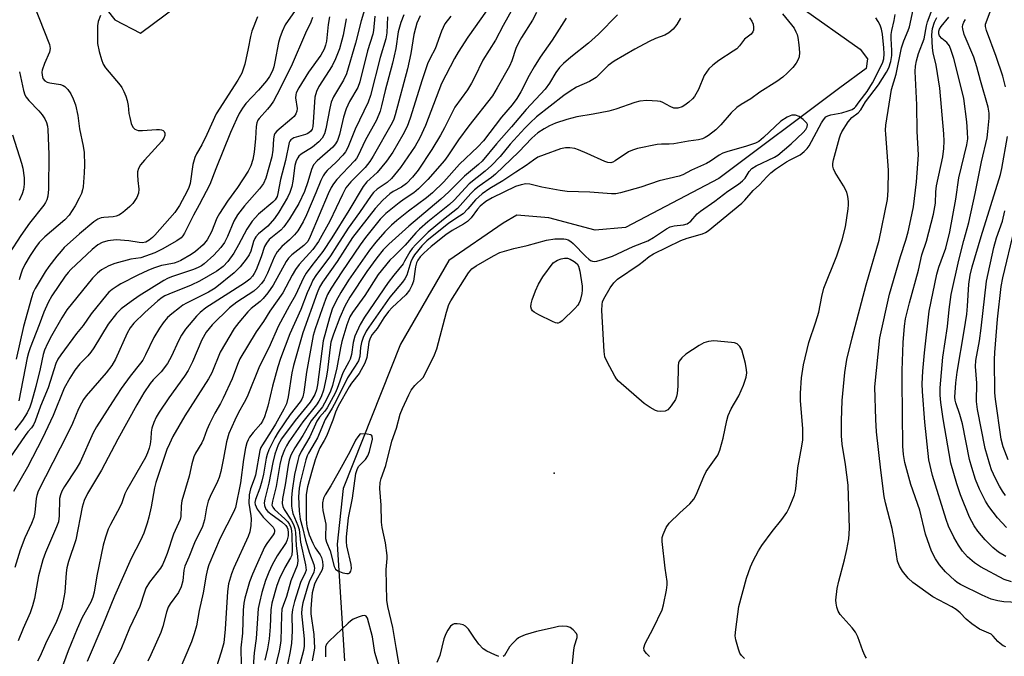
# Model space of a CAD drawing. Units: inches. Extents: x 1327762 to 1333762, y 521446 to 525447.
# Drawn here: x 1332415 to 1332683, y 522839 to 523013 of the extents above; entities that cross this region are included whole.
import ezdxf

# ---------------------------------------------------------------- set-up
doc = ezdxf.new("R2010")
doc.units = ezdxf.units.IN
doc.header["$MEASUREMENT"] = 0
for name, color, linetype in [('ELEV-Spot Elevation', 7, 'Continuous'), ('HYDRO-Single Line Stream', 4, 'Continuous'), ('NTRL-Trees', 3, 'Continuous'), ('Undefined', 1, 'Continuous')]:
    doc.layers.add(name, color=color, linetype=linetype)

msp = doc.modelspace()

# ---------------------------------------------------------------- linework, layer by layer
at = {"layer": 'ELEV-Spot Elevation'}
msp.add_point((1332560.57, 522889.05, 377.44), dxfattribs=at)
at = {"layer": 'HYDRO-Single Line Stream'}
msp.add_lwpolyline([(1332627.68, 523016.41), (1332644.08, 523004.8), (1332646.14, 523002.14), (1332645.75, 522999.5), (1332638.54, 522994.24), (1332605.52, 522969.44), (1332580.11, 522956.14), (1332571.79, 522955.42), (1332559.14, 522958.7), (1332550.44, 522959.5), (1332546.65, 522957.25), (1332531.85, 522947.11), (1332518.69, 522924.29), (1332502.99, 522884.85), (1332501.35, 522869.63), (1332503.42, 522837.77)], dxfattribs=at)
at = {"layer": 'NTRL-Trees'}
msp.add_polyline3d([(1332424.77, 523032.95, 0), (1332440.74, 523012.81, 0), (1332447.72, 523009.15, 0), (1332464.39, 523021.65, 0)], dxfattribs=at)
at = {"layer": 'Undefined'}
for points, elevation in [([(1332683.78, 522994.52), (1332682.99, 522997.37), (1332681.21, 523002.77), (1332678.55, 523009.84), (1332678.28, 523010.94), (1332678.31, 523011.61), (1332679.32, 523014.27), (1332682.55, 523023.41), (1332685.38, 523030.45)], 392), ([(1332509.26, 523016.69), (1332507.95, 523012.52), (1332506.37, 523006.45), (1332503.91, 522998.05), (1332503.08, 522996.28), (1332500.41, 522991.81), (1332499.77, 522990.33), (1332499.35, 522988.66), (1332498.31, 522983.01), (1332497.95, 522981.65), (1332497.34, 522980.51), (1332496.4, 522979.5), (1332494.62, 522978.07), (1332491.58, 522976.12), (1332490.97, 522975.56), (1332490.66, 522975.16), (1332490.23, 522974.31), (1332489.86, 522973.01), (1332489.28, 522968.75), (1332489.01, 522967.33), (1332488.47, 522965.62), (1332487.88, 522964.27), (1332485.49, 522960.25), (1332484.33, 522958.6), (1332482.45, 522956.51), (1332479.97, 522954.42), (1332479.18, 522953.58), (1332478.89, 522953.09), (1332478.56, 522952.3), (1332477.8, 522949.6), (1332477.38, 522948.61), (1332476.56, 522947.42), (1332474.89, 522945.38), (1332474.11, 522944.51), (1332473.25, 522943.69), (1332468.11, 522939.58), (1332466.28, 522938.47), (1332460.3, 522935.47), (1332459.31, 522934.87), (1332458.35, 522934.17), (1332456.24, 522932.5), (1332455.14, 522931.53), (1332453.87, 522930.08), (1332452.87, 522928.61), (1332451.33, 522926.06), (1332449.12, 522921.33), (1332448.36, 522919.91), (1332447.75, 522919.04), (1332444.93, 522915.56), (1332442.5, 522912.2), (1332440.05, 522908.52), (1332435.71, 522901.68), (1332434.84, 522900.03), (1332431.25, 522892.06), (1332430.17, 522890.23), (1332426.95, 522885.37), (1332426.27, 522884.13), (1332425.87, 522883.11), (1332425.67, 522882.11), (1332425.56, 522877.4), (1332425.31, 522875.72), (1332424.85, 522874.36), (1332421.8, 522867.42), (1332421.07, 522865.41), (1332419.91, 522861.03), (1332418.79, 522854.82), (1332418.27, 522852.85), (1332417.58, 522850.94), (1332415.69, 522846.61), (1332414.39, 522843.25)], 404), ([(1332418.6, 523016.87), (1332422.9, 523006.03), (1332423.07, 523004.97), (1332422.93, 523003.95), (1332421.49, 523000.83), (1332420.89, 522999.03), (1332420.83, 522998.5), (1332420.86, 522997.72), (1332421.12, 522996.74), (1332421.64, 522996.11), (1332422.24, 522995.79), (1332423.02, 522995.59), (1332425.89, 522995.16), (1332426.66, 522994.88), (1332427.1, 522994.56), (1332427.86, 522993.74), (1332428.69, 522992.57), (1332429.34, 522991.25), (1332429.99, 522989.59), (1332430.65, 522986.68), (1332431.11, 522983.07), (1332432.1, 522978.31), (1332432.34, 522976.57), (1332432.45, 522973.09), (1332432.38, 522971.04), (1332432.05, 522967.23), (1332431.89, 522966.39), (1332431.59, 522965.36), (1332431.01, 522964.07), (1332429.92, 522962.04), (1332428.26, 522959.49), (1332427.07, 522958.2), (1332421.67, 522953.59), (1332420.11, 522952.02), (1332419.08, 522950.67), (1332417.63, 522948.49), (1332416.2, 522946.03), (1332415.45, 522944.47), (1332415.08, 522943.4), (1332414.64, 522941.8)], 418), ([(1332549.73, 523016.65), (1332546.67, 523011.24), (1332544.56, 523007.21), (1332541.15, 523001.81), (1332538.89, 522997.03), (1332538.03, 522995.46), (1332536.93, 522993.69), (1332533.48, 522988.92), (1332532.82, 522987.72), (1332530.72, 522983.34), (1332529.61, 522981.3), (1332527.25, 522977.43), (1332523.47, 522971.76), (1332521.96, 522969.8), (1332520.33, 522968.12), (1332518.98, 522967.12), (1332516.71, 522965.96), (1332515.75, 522965.33), (1332513.89, 522963.56), (1332511.74, 522961.27), (1332505.59, 522953.37), (1332501.42, 522946.83), (1332497.41, 522941.14), (1332496.61, 522939.83), (1332495.98, 522938.3), (1332492.04, 522927.37), (1332489.44, 522918.4), (1332489.01, 522916.42), (1332488.02, 522909.89), (1332487.56, 522908.01), (1332486.84, 522906.49), (1332484.56, 522902.4), (1332483.42, 522900.47), (1332480.99, 522896.79), (1332480.59, 522896.06), (1332480.3, 522895.27), (1332479.12, 522888.53), (1332478.76, 522887.37), (1332477.77, 522884.79), (1332477.41, 522883.14), (1332477.28, 522880.88), (1332477.85, 522877.43), (1332477.92, 522876.56), (1332477.81, 522874.78), (1332477.56, 522873), (1332477.15, 522871.71), (1332473.17, 522863.16), (1332472.57, 522861.55), (1332471.74, 522858.81), (1332471.43, 522856.74), (1332470.85, 522846.5), (1332470.47, 522842.71), (1332469.76, 522840.16), (1332467.72, 522833.94)], 390), ([(1332683.87, 522841.68), (1332683.16, 522841.93), (1332682.26, 522842.52), (1332681.68, 522843.09), (1332680.43, 522844.55), (1332679.81, 522845.06), (1332676.69, 522846.43), (1332674.55, 522847.88), (1332672.99, 522849.15), (1332671.35, 522850.95), (1332670.31, 522851.83), (1332669.08, 522852.57), (1332663.91, 522855.27), (1332658.47, 522859.21), (1332657.23, 522860.38), (1332655.63, 522862.3), (1332654.81, 522863.68), (1332654.33, 522865.01), (1332653.48, 522870.44), (1332652.83, 522873.96), (1332651.06, 522880.92), (1332650.69, 522882.7), (1332649.75, 522889.87), (1332648.59, 522900.29), (1332648.39, 522903.69), (1332648.14, 522912.59), (1332649.5, 522926.03), (1332652.14, 522937.91), (1332655.14, 522948.15), (1332656.61, 522952.64), (1332657.19, 522954.89), (1332657.95, 522958.25), (1332658.62, 522961.74), (1332659.46, 522968.61), (1332660.05, 522975.93), (1332659.64, 522982.29), (1332659.53, 522989.59), (1332659.15, 522998.72), (1332659.22, 523000.15), (1332659.49, 523001.59), (1332660.03, 523003.56), (1332661.6, 523007.63), (1332662.21, 523011.12), (1332662.5, 523012.23), (1332664.75, 523018.31)], 384), ([(1332499.3, 523013.6), (1332498.96, 523011.5), (1332498.44, 523006.94), (1332498.2, 523005.87), (1332497.81, 523004.76), (1332496.91, 523003.18), (1332493.54, 522998.55), (1332490.89, 522994.19), (1332490.23, 522992.88), (1332490.09, 522992.35), (1332490.06, 522991.5), (1332490.44, 522988.56), (1332490.37, 522987.82), (1332490.15, 522987.12), (1332489.68, 522986.44), (1332489.06, 522985.82), (1332484.91, 522982.4), (1332484.37, 522981.74), (1332484.17, 522981.32), (1332483.98, 522980.31), (1332483.88, 522977.19), (1332483.6, 522975.36), (1332481.96, 522969.59), (1332481.27, 522968.08), (1332480.23, 522966.68), (1332476.1, 522961.98), (1332474.21, 522959.53), (1332473.16, 522957.79), (1332471.48, 522953.62), (1332470.67, 522952.03), (1332469.67, 522950.6), (1332467.73, 522948.54), (1332465.1, 522946.17), (1332464.41, 522945.68), (1332463.49, 522945.16), (1332462.17, 522944.63), (1332456.22, 522942.66), (1332455.07, 522942.18), (1332454.08, 522941.64), (1332447.34, 522937.42), (1332445.19, 522935.93), (1332442.44, 522933.87), (1332441.22, 522932.67), (1332438.94, 522929.71), (1332435.03, 522923.24), (1332434.22, 522922.04), (1332433.36, 522921.08), (1332431.17, 522918.91), (1332429.81, 522917.14), (1332428.42, 522915), (1332426.9, 522912.21), (1332423.86, 522904.76), (1332421.02, 522898.6), (1332416.93, 522890.66), (1332413.09, 522884.07)], 408), ([(1332436.81, 523013.95), (1332436.21, 523012.3), (1332436.04, 523011.18), (1332435.97, 523008.03), (1332436.04, 523006.33), (1332436.47, 523004.11), (1332437.06, 523001.93), (1332437.58, 523000.66), (1332438.15, 522999.72), (1332442.16, 522994.99), (1332442.64, 522994.28), (1332443.17, 522993.27), (1332443.72, 522991.95), (1332444.05, 522990.81), (1332444.34, 522989.37), (1332444.58, 522987.24), (1332444.79, 522986.12), (1332445.19, 522984.48), (1332445.6, 522983.5), (1332446.14, 522982.97), (1332446.61, 522982.74), (1332447.13, 522982.62), (1332448.27, 522982.6), (1332452.08, 522982.87), (1332452.94, 522982.85), (1332453.45, 522982.75), (1332453.89, 522982.56), (1332454.22, 522982.28), (1332454.39, 522981.89), (1332454.36, 522981.21), (1332454.12, 522980.52), (1332453.56, 522979.64), (1332448.81, 522974.47), (1332447.75, 522973.18), (1332447.19, 522972.25), (1332446.93, 522971.33), (1332446.89, 522970.46), (1332446.97, 522968.96), (1332447.25, 522966.56), (1332447.21, 522965.51), (1332446.69, 522964.26), (1332445.61, 522962.63), (1332444.78, 522961.8), (1332443.45, 522960.65), (1332442.53, 522959.92), (1332441.8, 522959.47), (1332441.08, 522959.21), (1332440.31, 522959.05), (1332437.77, 522958.87), (1332436.97, 522958.73), (1332436.09, 522958.37), (1332435.03, 522957.64), (1332431.11, 522954.38), (1332426.93, 522950.63), (1332426.05, 522949.68), (1332424.93, 522948.29), (1332422.76, 522945.44), (1332421.75, 522943.96), (1332418.97, 522939.45), (1332418.48, 522938.32), (1332418.02, 522936.92), (1332415.8, 522929.12), (1332413.83, 522920.19)], 416), ([(1332479.7, 523013.63), (1332478.07, 523009.67), (1332477.72, 523008.28), (1332477.12, 523005.01), (1332476.19, 523000.69), (1332475.87, 522999.57), (1332475.35, 522998.26), (1332474.27, 522996.33), (1332468.36, 522987.14), (1332465.85, 522981.48), (1332464.46, 522978.68), (1332463.05, 522976.19), (1332462.56, 522975.17), (1332461.98, 522973.3), (1332461.28, 522968.12), (1332460.94, 522967.05), (1332460.45, 522965.99), (1332458.36, 522962.1), (1332457.06, 522960.22), (1332451.62, 522954), (1332451, 522953.38), (1332450.11, 522952.66), (1332449.16, 522952.13), (1332448.16, 522951.95), (1332447.35, 522952), (1332444.54, 522952.47), (1332441.13, 522952.72), (1332438.86, 522952.48), (1332437.24, 522952.02), (1332436.05, 522951.38), (1332434.51, 522950.12), (1332428.7, 522944.6), (1332427.97, 522943.81), (1332427.18, 522942.79), (1332423.58, 522937.48), (1332422.53, 522935.6), (1332421.36, 522933.03), (1332420.1, 522929.53), (1332417.66, 522923.26), (1332417.19, 522921.88), (1332416.85, 522920.49), (1332414.53, 522908.8)], 414), ([(1332511.7, 523013.82), (1332511.28, 523009.86), (1332511.09, 523008.85), (1332509.7, 523004.31), (1332507.62, 522995.89), (1332507.03, 522994.35), (1332504.8, 522990.53), (1332503.84, 522988.46), (1332503.1, 522986.25), (1332502.02, 522981.51), (1332501.47, 522979.88), (1332500.91, 522978.93), (1332500.17, 522978.02), (1332495.91, 522974.31), (1332494.95, 522973.17), (1332494.39, 522971.91), (1332493.39, 522968.58), (1332492.47, 522965.96), (1332490.93, 522962.62), (1332488.39, 522958.5), (1332486.88, 522956.28), (1332485.99, 522955.35), (1332482.87, 522952.81), (1332482.08, 522951.86), (1332481.6, 522950.89), (1332480.63, 522948.14), (1332479.25, 522944.59), (1332478.76, 522943.53), (1332478.32, 522942.82), (1332477.56, 522941.99), (1332476.14, 522940.91), (1332465.56, 522934.22), (1332463.98, 522932.92), (1332462.98, 522931.91), (1332460.05, 522928.33), (1332458.89, 522926.68), (1332458.07, 522925.18), (1332456.19, 522920.94), (1332455.13, 522918.97), (1332453.34, 522916.7), (1332451.17, 522914.49), (1332450.38, 522913.56), (1332448.68, 522910.99), (1332446.72, 522907.68), (1332441.53, 522898.28), (1332437.09, 522889.85), (1332433.3, 522883.47), (1332432.34, 522881.56), (1332431.81, 522879.72), (1332430.07, 522870.84), (1332428.08, 522864.93), (1332427.6, 522863.24), (1332427.41, 522861.83), (1332427.11, 522856.52), (1332426.58, 522853.67), (1332426.17, 522851.97), (1332424.8, 522848.58), (1332421.79, 522842.49), (1332420.34, 522839.07), (1332419.64, 522837.76)], 402), ([(1332515.17, 523013.58), (1332514.94, 523009.23), (1332514.7, 523007.59), (1332513.12, 523002.55), (1332510.53, 522992.11), (1332509.85, 522990.29), (1332506.35, 522982.96), (1332504.34, 522977.91), (1332503.65, 522976.76), (1332502.95, 522975.87), (1332501.1, 522973.94), (1332498.67, 522971.62), (1332498.12, 522971.02), (1332497.53, 522970.17), (1332496.9, 522968.92), (1332495.58, 522965.61), (1332493.02, 522959.54), (1332492.1, 522957.65), (1332490.62, 522955.22), (1332489.79, 522954.09), (1332488.43, 522952.72), (1332486.29, 522950.92), (1332485.06, 522949.5), (1332484.24, 522947.98), (1332482.42, 522943.61), (1332481.43, 522941.8), (1332480.78, 522940.82), (1332479.78, 522939.72), (1332478.64, 522938.77), (1332474, 522935.72), (1332472.01, 522934.21), (1332467.31, 522929.49), (1332465.65, 522927.49), (1332464.5, 522925.48), (1332461.92, 522919.43), (1332460.74, 522917.07), (1332459.7, 522915.51), (1332455.42, 522909.58), (1332452.86, 522905.73), (1332452, 522904.31), (1332451.33, 522902.88), (1332450.82, 522901.3), (1332450.64, 522900.22), (1332450.55, 522898.41), (1332450.38, 522896.99), (1332450.14, 522895.89), (1332449.68, 522894.6), (1332449.05, 522893.36), (1332443.99, 522884.51), (1332443.46, 522883.37), (1332442.61, 522880.96), (1332442.1, 522879.75), (1332439.5, 522875.03), (1332438.88, 522873.72), (1332438.18, 522871.58), (1332437.57, 522869.38), (1332435.8, 522861.04), (1332435.13, 522856.57), (1332434.76, 522855.17), (1332434.18, 522853.87), (1332431.81, 522849.68), (1332430.41, 522846.59), (1332427.95, 522840.59), (1332425.85, 522834.61)], 400), ([(1332519.59, 523014.13), (1332518.75, 523012.02), (1332518.08, 523009.55), (1332517.36, 523004.98), (1332516.51, 523000.93), (1332514.48, 522993.51), (1332513.53, 522989.31), (1332513.14, 522987.87), (1332512.1, 522985.39), (1332509.05, 522979.83), (1332507.14, 522975.73), (1332506.65, 522974.93), (1332506.11, 522974.28), (1332501.32, 522969.2), (1332500.41, 522968.03), (1332499.77, 522967.05), (1332498.91, 522965.25), (1332494.07, 522953.65), (1332493.35, 522952.32), (1332492.26, 522951.19), (1332489.06, 522948.64), (1332488.08, 522947.71), (1332487.47, 522946.85), (1332483.93, 522940.38), (1332482.47, 522938.3), (1332481.24, 522936.76), (1332480.4, 522935.86), (1332477.93, 522933.95), (1332476.98, 522933.08), (1332474.54, 522930.15), (1332473.31, 522928.52), (1332469.5, 522922.04), (1332467.16, 522916.45), (1332466.32, 522914.76), (1332459.83, 522904.66), (1332456.58, 522899.09), (1332455.6, 522897.08), (1332454.96, 522895.5), (1332453.42, 522891.18), (1332451.9, 522886.46), (1332451.55, 522885.04), (1332450.63, 522879.85), (1332450.02, 522877.04), (1332449.55, 522875.39), (1332448.61, 522872.69), (1332447.69, 522870.66), (1332445.14, 522865.75), (1332440.61, 522855.5), (1332437.48, 522847.64), (1332433.14, 522837.64)], 398), ([(1332524.08, 523013.91), (1332523.17, 523011.87), (1332522.74, 523010.49), (1332522.32, 523008.78), (1332521.53, 523003.59), (1332520.58, 522999.41), (1332517.2, 522986.82), (1332516.86, 522985.71), (1332516.42, 522984.67), (1332511.25, 522975.58), (1332510.3, 522974.11), (1332509.03, 522972.52), (1332505.11, 522968.54), (1332503.79, 522966.93), (1332502.84, 522965.15), (1332499.38, 522957.87), (1332496.27, 522952.25), (1332494.78, 522950.12), (1332491.07, 522946.04), (1332490, 522944.65), (1332489.09, 522943.12), (1332486.53, 522938.3), (1332483, 522933.27), (1332481.28, 522930.45), (1332479.25, 522927.59), (1332474.88, 522920.21), (1332474.18, 522918.68), (1332472.7, 522914.81), (1332470.28, 522909.52), (1332469.54, 522908.04), (1332468.03, 522905.45), (1332466.59, 522902.51), (1332465.86, 522900.88), (1332464.94, 522898.3), (1332464.5, 522897.32), (1332462.76, 522894.53), (1332462.29, 522893.51), (1332461.75, 522891.58), (1332461.02, 522888.23), (1332459.04, 522881.46), (1332458.85, 522880.11), (1332458.72, 522877.24), (1332458.58, 522876.39), (1332456.77, 522872.35), (1332454.98, 522867.11), (1332454.27, 522865.28), (1332453.7, 522864.06), (1332453.16, 522863.13), (1332450.19, 522859.26), (1332449.19, 522857.65), (1332448.79, 522856.58), (1332447.54, 522852.61), (1332444.73, 522846.72), (1332442.35, 522840.89), (1332437.79, 522832.16)], 396), ([(1332532.38, 523013.77), (1332530.78, 523011.69), (1332529.82, 523009.67), (1332528.18, 523004.85), (1332526.74, 523002.31), (1332526.04, 523000.74), (1332524.6, 522996.45), (1332521.33, 522985.92), (1332520.45, 522983.65), (1332519.34, 522981.4), (1332516.59, 522976.64), (1332514.9, 522974.18), (1332512.29, 522971.12), (1332509.51, 522968.56), (1332508.46, 522967.34), (1332504.62, 522960.75), (1332499.95, 522953.24), (1332497.44, 522949.57), (1332494.44, 522945.72), (1332492.96, 522943.66), (1332492.25, 522942.38), (1332490, 522937.65), (1332488.3, 522934.66), (1332485.41, 522929.29), (1332482.74, 522923.29), (1332480.18, 522918.26), (1332476.85, 522909.9), (1332476.06, 522908.29), (1332474.51, 522905.56), (1332473.44, 522903.49), (1332471.86, 522899.87), (1332471.17, 522897.59), (1332470.39, 522893.14), (1332469.61, 522889.46), (1332469.2, 522887.87), (1332468.76, 522886.77), (1332466.72, 522882.63), (1332466.2, 522881.38), (1332465.71, 522879.55), (1332465.2, 522876.29), (1332464.67, 522874.48), (1332462.49, 522870.07), (1332460.95, 522866.14), (1332459.84, 522863.65), (1332459.55, 522862.53), (1332459.26, 522859.63), (1332458.87, 522858.06), (1332458.07, 522856.5), (1332455.87, 522853.39), (1332455.31, 522852.43), (1332454.82, 522851.14), (1332453.8, 522847.17), (1332453.26, 522845.55), (1332450.55, 522839.41), (1332449.7, 522837.71)], 394), ([(1332542.13, 523015.27), (1332537.05, 523008.02), (1332534.38, 523003.96), (1332533.38, 523002.24), (1332529.89, 522995.37), (1332525.49, 522983.91), (1332523.93, 522980.57), (1332522.64, 522978.32), (1332518.67, 522972.47), (1332516.24, 522969.46), (1332515.05, 522968.36), (1332512.33, 522966.59), (1332511.35, 522965.67), (1332510.64, 522964.84), (1332507.52, 522960.19), (1332504.35, 522955.89), (1332501.34, 522951.06), (1332499.53, 522948.34), (1332495.57, 522942.98), (1332494.78, 522941.73), (1332494.26, 522940.68), (1332493.19, 522938.25), (1332491.44, 522933.76), (1332488.45, 522927.07), (1332485.91, 522920.36), (1332485.17, 522918.03), (1332483.76, 522912.78), (1332482.48, 522907.29), (1332481.61, 522904.44), (1332481.04, 522903.24), (1332480.6, 522902.55), (1332478.47, 522900.14), (1332477.49, 522898.88), (1332477.08, 522898.15), (1332476.76, 522897.35), (1332476.42, 522895.94), (1332475.84, 522892.78), (1332474.98, 522886.45), (1332473.69, 522879.71), (1332473.13, 522878.39), (1332469.43, 522871.31), (1332466.37, 522863.98), (1332466.02, 522862.88), (1332465.63, 522861.2), (1332464.81, 522856.38), (1332463.73, 522851.52), (1332462.97, 522847.34), (1332462.41, 522845.17), (1332461.63, 522843.04), (1332456.71, 522831.47)], 392), ([(1332489.92, 523015.33), (1332487.21, 523011.42), (1332486.36, 523009.61), (1332485.75, 523007.92), (1332485.36, 523006.56), (1332484.43, 523001.29), (1332484.08, 522999.94), (1332483.71, 522998.89), (1332482.91, 522997.33), (1332482.11, 522996.13), (1332479.9, 522993.55), (1332476.51, 522989.94), (1332475.55, 522988.66), (1332474.66, 522987.23), (1332473.91, 522985.72), (1332472.33, 522982.04), (1332468.32, 522972.15), (1332466.66, 522967.81)], 412), ([(1332555.78, 523014.8), (1332554.7, 523012.74), (1332551.66, 523007.96), (1332550.93, 523006.7), (1332550.16, 523004.96), (1332549.08, 523001.62), (1332548.42, 523000.17), (1332545.09, 522994.21), (1332543.75, 522992.07), (1332537.3, 522983.85), (1332534.49, 522979.99), (1332531.6, 522975.7), (1332530.67, 522974.43), (1332526.16, 522969.23), (1332523.61, 522966.63), (1332522.32, 522965.57), (1332519.72, 522963.88), (1332518.32, 522962.84), (1332514.67, 522959.89), (1332513.16, 522958.41), (1332509.15, 522953.4), (1332507.63, 522951.33), (1332502.64, 522944.03), (1332499.73, 522939.52), (1332498.76, 522937.77), (1332498.19, 522936.44), (1332497.27, 522933.94), (1332495.35, 522928.47), (1332494.81, 522926.6), (1332493.06, 522916.57), (1332492.33, 522911.19), (1332492.03, 522909.92), (1332491.74, 522909.24), (1332491.3, 522908.53), (1332488.61, 522905.06), (1332485.3, 522900.25), (1332484.41, 522898.69), (1332482.78, 522895.37), (1332482.27, 522894.13), (1332481.99, 522893.13), (1332481.25, 522888.77), (1332480.83, 522886.86), (1332480.25, 522884.99), (1332479.08, 522881.84), (1332478.97, 522881.07), (1332479.03, 522880.52), (1332479.57, 522879.23), (1332480.36, 522878.09), (1332481.23, 522876.99), (1332483.9, 522874.27), (1332484.25, 522873.61), (1332484.32, 522873.16), (1332484.2, 522872.68), (1332483.94, 522872.2), (1332482.22, 522869.81), (1332481.61, 522868.81), (1332479.25, 522863.79), (1332478.28, 522861.51), (1332477.5, 522859.35), (1332476.21, 522854.96), (1332475.96, 522853.57), (1332475.78, 522851.62), (1332475.59, 522845.35), (1332475.13, 522841.37), (1332475.24, 522836.6)], 388), ([(1332577.91, 523014.12), (1332572.7, 523008.85), (1332570.02, 523006.43), (1332565.11, 523002.57), (1332563.13, 523000.84), (1332562.1, 522999.82), (1332561.03, 522998.42), (1332559.33, 522995.49), (1332558.19, 522993.84), (1332552.95, 522988.35), (1332548.94, 522983.58), (1332544.87, 522978.98), (1332540.93, 522974.21), (1332539.96, 522973.28), (1332536.18, 522970.1), (1332531.88, 522965.85), (1332529.71, 522963.86), (1332520.93, 522956.48), (1332515.53, 522951.59), (1332513.92, 522949.98), (1332512.21, 522947.8), (1332509.51, 522944.07), (1332504.87, 522937.11), (1332503.52, 522934.65), (1332502.13, 522931.55), (1332500.36, 522926.98), (1332499.7, 522924.76), (1332499.35, 522922.74), (1332498.73, 522917.16), (1332498.41, 522915.11), (1332497.71, 522911.69), (1332497.03, 522909.89), (1332496.41, 522908.73), (1332495.71, 522907.67), (1332492.04, 522903.02), (1332488.25, 522897.64), (1332487.54, 522896.48), (1332487.01, 522895.43), (1332486.19, 522893.3), (1332485.75, 522891.43), (1332484.74, 522885.41), (1332483.71, 522881.43), (1332483.61, 522880.34), (1332483.8, 522879.74), (1332484.29, 522879.09), (1332487.09, 522876.56), (1332487.89, 522875.73), (1332488.36, 522875.02), (1332488.72, 522874.24), (1332488.96, 522873.28), (1332489.06, 522872.19), (1332489.08, 522868.02), (1332488.98, 522866.67), (1332488.69, 522865.89), (1332487.14, 522863.31), (1332485.63, 522860.31), (1332484.97, 522858.39), (1332483.58, 522853.54), (1332483.28, 522851.71), (1332483.07, 522847.12), (1332482.82, 522843.83), (1332482.39, 522841.05), (1332481.66, 522838.02)], 384), ([(1332622.9, 523014.45), (1332625.37, 523011.45), (1332626.05, 523010.5), (1332626.59, 523009.53), (1332626.92, 523008.77), (1332627.14, 523007.97), (1332627.39, 523006.01), (1332627.54, 523003.87), (1332627.44, 523002.65), (1332627.2, 523001.92), (1332626.62, 523000.93), (1332625.74, 522999.79), (1332624.2, 522998.2), (1332622.98, 522997.1), (1332621.41, 522995.95), (1332616.76, 522993.01), (1332614.31, 522991.21), (1332611.63, 522989.65), (1332610.47, 522988.87), (1332608.87, 522987.42), (1332606.05, 522984.14), (1332604.7, 522982.78), (1332602.74, 522981.18), (1332601.8, 522980.63), (1332601.06, 522980.3), (1332600, 522980.03), (1332597.23, 522979.63), (1332593.3, 522978.92), (1332591.96, 522978.82), (1332589.86, 522978.87), (1332588.69, 522978.78), (1332583.31, 522977.67), (1332581.95, 522977.23), (1332580.91, 522976.75), (1332577.29, 522974.28), (1332576.58, 522973.9), (1332576.06, 522973.77), (1332575.24, 522973.82), (1332574.43, 522974.1), (1332569.62, 522976.33), (1332567.28, 522977.32), (1332566.21, 522977.65), (1332564.84, 522977.85), (1332563.73, 522977.85), (1332562.35, 522977.58), (1332557.84, 522975.96), (1332556.19, 522975.26), (1332554.98, 522974.5), (1332552.96, 522973.02), (1332550.14, 522971.23), (1332546.62, 522968.81), (1332543.06, 522966.77), (1332540.96, 522965.31), (1332539.17, 522963.67), (1332537.05, 522961.21), (1332535.73, 522959.87), (1332534.81, 522959.19), (1332531.84, 522957.28), (1332525.83, 522952.44), (1332524.47, 522951.07), (1332522.53, 522948.61), (1332521.93, 522947.69), (1332521.49, 522946.76), (1332520.37, 522943.09), (1332519.9, 522942.08), (1332519.24, 522941.19), (1332515.72, 522937.06), (1332509.99, 522928.92), (1332509.33, 522927.84), (1332508.51, 522926.06), (1332508.06, 522924.73), (1332507.8, 522923.33), (1332507.56, 522920.85), (1332507.21, 522919.69), (1332506.35, 522918.25), (1332504.18, 522915.07), (1332501.1, 522908.76), (1332500.02, 522906.83), (1332498.08, 522903.73), (1332496.01, 522898.72), (1332495.4, 522897.58), (1332493.56, 522894.54), (1332493.21, 522893.77), (1332492.84, 522892.64), (1332491.38, 522886.86), (1332491.01, 522884.96), (1332490.87, 522882.56), (1332490.99, 522878.71), (1332491.31, 522876.51), (1332491.97, 522874.21), (1332492.73, 522870.78), (1332493.84, 522867.25), (1332495.03, 522864.14), (1332495.21, 522863.07), (1332495.16, 522862.53), (1332495.01, 522862.01), (1332493.79, 522859.4), (1332493.39, 522858.32), (1332492.06, 522853.64), (1332491.71, 522852.1), (1332491.7, 522850.78), (1332492.41, 522843.82), (1332492.41, 522841.84), (1332492.19, 522840.67), (1332491.18, 522836.92)], 378), ([(1332612.53, 522838.46), (1332611.69, 522839.23), (1332611.26, 522839.93), (1332610.88, 522841), (1332610.21, 522843.53), (1332610.03, 522844.66), (1332610.14, 522846.37), (1332611.03, 522852.68), (1332613.06, 522860.37), (1332614.2, 522863.46), (1332614.9, 522865.07), (1332616.35, 522867.81), (1332617.27, 522869.28), (1332620.08, 522873.14), (1332622.75, 522876.39), (1332624.1, 522878.27), (1332624.75, 522879.58), (1332625.67, 522881.75), (1332626.15, 522883.14), (1332626.43, 522884.22), (1332626.62, 522885.59), (1332627.07, 522890.53), (1332628.21, 522896.41), (1332628.43, 522898.13), (1332628.47, 522901.17), (1332627.85, 522908.87), (1332627.81, 522910.86), (1332628.13, 522915.08), (1332628.66, 522918.59), (1332630.08, 522924.74), (1332632.04, 522930.32), (1332632.86, 522932.98), (1332633.67, 522937.28), (1332634.22, 522939.52), (1332637.72, 522948.33), (1332639.15, 522952.71), (1332640.1, 522956.33), (1332640.84, 522961.18), (1332640.93, 522962.33), (1332640.89, 522963.19), (1332640.7, 522964.61), (1332640.43, 522965.72), (1332639.55, 522967.5), (1332637.25, 522971.09), (1332636.8, 522972.16), (1332636.65, 522972.89), (1332636.65, 522973.6), (1332636.82, 522974.59), (1332638.45, 522980.61), (1332638.72, 522981.43), (1332639.09, 522982.22), (1332640.87, 522984.98), (1332641.81, 522986.11), (1332643.59, 522987.42), (1332644.32, 522988.18), (1332645.58, 522990.41), (1332649.09, 522995.04), (1332651.32, 522998.49), (1332651.96, 522999.73), (1332652.43, 523001.38), (1332652.74, 523003.07), (1332652.76, 523004.44), (1332652.57, 523007.68), (1332652.58, 523008.78), (1332652.73, 523009.91), (1332653.39, 523012.64), (1332653.64, 523014.28)], 380), ([(1332645.82, 522838.53), (1332645.38, 522839.26), (1332644.84, 522840.52), (1332643.45, 522844.34), (1332642.84, 522845.64), (1332641.95, 522846.8), (1332638.68, 522850.44), (1332638.14, 522851.38), (1332637.77, 522852.43), (1332637.52, 522853.52), (1332637.47, 522854.37), (1332637.86, 522857.58), (1332638.29, 522859.58), (1332639.82, 522865.36), (1332640.44, 522868.22), (1332640.97, 522871.08), (1332641.18, 522873.95), (1332640.82, 522885.74), (1332640.09, 522891.45), (1332639.21, 522896.99), (1332639.04, 522899.19), (1332639.02, 522903.29), (1332639.17, 522908.9), (1332639.95, 522916.56), (1332640.51, 522920.07), (1332641.94, 522926), (1332645.77, 522940.43), (1332649.33, 522952.63), (1332651.52, 522963.79), (1332651.78, 522966.16), (1332651.86, 522971.77), (1332651.08, 522981.57), (1332651.05, 522982.7), (1332651.13, 522984.04), (1332652.64, 522993.75), (1332653.97, 522997.96), (1332655.39, 523005.12), (1332656.04, 523007.09), (1332657.23, 523009.9), (1332657.55, 523010.85), (1332658.57, 523015.5)], 382), ([(1332494.66, 523013.41), (1332494.19, 523012.15), (1332492.73, 523009.14), (1332488.84, 523000.02), (1332484.97, 522992.32), (1332483.98, 522990.56), (1332483.22, 522989.42), (1332482.39, 522988.37), (1332480.12, 522985.83), (1332479.79, 522985.36), (1332479.46, 522984.7), (1332479.25, 522983.68), (1332479.14, 522980.43), (1332478.73, 522976.68), (1332478.4, 522974.68), (1332477.87, 522972.91), (1332477.09, 522971.47), (1332474.16, 522966.98), (1332471.45, 522963.28), (1332469.25, 522959.91), (1332468.6, 522958.64), (1332467.06, 522954.94), (1332465.88, 522952.7), (1332464.83, 522951.39), (1332462.77, 522949.53), (1332461.56, 522948.72), (1332458.7, 522947.08), (1332457.89, 522946.69), (1332456.9, 522946.33), (1332454.59, 522945.95), (1332453.49, 522945.69), (1332451.3, 522944.99), (1332449.7, 522944.36), (1332446.99, 522943.09), (1332442.33, 522940.7), (1332441.34, 522940.12), (1332439.98, 522939.14), (1332439.13, 522938.42), (1332438.53, 522937.78), (1332434.27, 522932.56), (1332432.05, 522929.35), (1332430.31, 522927.15), (1332425.95, 522921.32), (1332425.18, 522920.14), (1332424.65, 522919.01), (1332422.58, 522912.35), (1332420.46, 522907.31), (1332419.01, 522903.27), (1332418.57, 522902.24), (1332418.03, 522901.39), (1332417, 522900.29), (1332416.28, 522899.36), (1332412.11, 522893.19)], 410), ([(1332503.85, 523013.02), (1332503.05, 523008.63), (1332502.71, 523007.21), (1332502.01, 523004.91), (1332500.91, 523002.14), (1332500.01, 523000.28), (1332496.38, 522994.56), (1332495.71, 522993.2), (1332495.33, 522991.68), (1332494.89, 522984.84), (1332494.74, 522983.68), (1332494.54, 522982.99), (1332494.14, 522982.34), (1332493.43, 522981.8), (1332492.72, 522981.5), (1332489.58, 522980.55), (1332488.78, 522980.04), (1332488.49, 522979.71), (1332488.31, 522979.35), (1332487.31, 522974.37), (1332485.91, 522969.23), (1332485.22, 522965.4), (1332484.98, 522964.6), (1332484.75, 522964.12), (1332484.45, 522963.67), (1332483.87, 522963.06), (1332479.93, 522959.7), (1332478.2, 522957.79), (1332476.77, 522955.62), (1332474.51, 522951.4), (1332473.17, 522949.13), (1332471.59, 522946.81), (1332470.31, 522945.43), (1332468.55, 522944.17), (1332463.82, 522941.44), (1332461.56, 522940.4), (1332455.45, 522937.92), (1332454.37, 522937.41), (1332453.66, 522936.96), (1332452.5, 522936.08), (1332448.95, 522932.94), (1332445.88, 522929.97), (1332444.87, 522928.74), (1332444.1, 522927.3), (1332440.88, 522920.18), (1332439.91, 522918.47), (1332438.39, 522916.47), (1332432.91, 522910.13), (1332432.22, 522909.19), (1332431.62, 522908.18), (1332430.84, 522906.61), (1332429.17, 522902.62), (1332427.85, 522899.75), (1332419.85, 522884.09), (1332419.42, 522882.99), (1332419.22, 522882.15), (1332418.94, 522878.28), (1332418.63, 522876.91), (1332418, 522875.3), (1332416.15, 522871.39), (1332414.87, 522868.06), (1332413.43, 522863.3)], 406), ([(1332563.89, 523013.26), (1332560.09, 523007.25), (1332556.79, 523002.58), (1332555.12, 522999.98), (1332553.75, 522997.56), (1332551.5, 522993.13), (1332550.44, 522991.36), (1332549.16, 522989.63), (1332546.21, 522986.23), (1332541.28, 522979.77), (1332539.77, 522978.14), (1332534.74, 522973.39), (1332530.52, 522968.57), (1332527.41, 522965.59), (1332525.8, 522964.18), (1332520.86, 522960.54), (1332517.71, 522958.04), (1332516.22, 522956.76), (1332514.38, 522954.95), (1332511.91, 522952.12), (1332510.19, 522949.94), (1332504.48, 522941.69), (1332502.37, 522938.32), (1332501.12, 522936.05), (1332500.06, 522933.82), (1332499.26, 522931.49), (1332497.56, 522925.15), (1332496.01, 522913.13), (1332495.74, 522911.79), (1332495.3, 522910.56), (1332494.79, 522909.57), (1332493.99, 522908.38), (1332489.94, 522903.46), (1332486.19, 522898.38), (1332485.31, 522896.74), (1332484.41, 522894.23), (1332483.81, 522891.98), (1332482.79, 522886.29), (1332481.62, 522881.99), (1332481.5, 522880.95), (1332481.56, 522880.19), (1332481.97, 522879.21), (1332482.48, 522878.57), (1332483.62, 522877.65), (1332486.29, 522875.77), (1332487.41, 522874.74), (1332487.73, 522874.21), (1332487.89, 522873.74), (1332488.02, 522872.72), (1332487.99, 522871.92), (1332487.79, 522870.87), (1332487.47, 522870.12), (1332485.04, 522866.45), (1332483.7, 522863.98), (1332482.72, 522861.98), (1332481.8, 522859.7), (1332480.88, 522856.5), (1332480.19, 522853.73), (1332479.88, 522852.12), (1332479.28, 522843.91), (1332478.71, 522840.02), (1332478.44, 522836.3)], 386), ([(1332595.1, 523013.27), (1332594.1, 523011.55), (1332593.04, 523010.23), (1332591.89, 523009.22), (1332590.78, 523008.62), (1332588.27, 523007.67), (1332586.53, 523006.88), (1332582.59, 523004.74), (1332577, 523001.55), (1332575.38, 523000.31), (1332572.93, 522997.83), (1332572.03, 522997.08), (1332570.28, 522996), (1332566.68, 522994.41), (1332564.94, 522993.36), (1332563.27, 522992.18), (1332555.77, 522986.27), (1332554.02, 522984.69), (1332552.6, 522983.22), (1332548.56, 522978.83), (1332545.9, 522975.5), (1332543.5, 522973.05), (1332541.77, 522971.49), (1332537.45, 522968.04), (1332533.35, 522963.6), (1332532.08, 522962.35), (1332526.12, 522957.64), (1332523.82, 522955.66), (1332522.82, 522954.62), (1332519.92, 522951.24), (1332516.91, 522948.32), (1332515.81, 522947.15), (1332512.59, 522943.27), (1332508.94, 522937.57), (1332505.54, 522932.86), (1332504.85, 522931.69), (1332504.01, 522929.55), (1332502.71, 522924.96), (1332502.33, 522923.27), (1332501.3, 522917.77), (1332500.12, 522913.01), (1332499.6, 522911.39), (1332498.49, 522909.11), (1332497.38, 522907.18), (1332494.33, 522903.32), (1332492.02, 522899.31), (1332489.81, 522895.94), (1332488.79, 522893.97), (1332488.31, 522892.6), (1332488.02, 522891.2), (1332487.18, 522885.86), (1332486.44, 522882.09), (1332486.38, 522880.76), (1332486.58, 522879.93), (1332486.92, 522879.14), (1332488.8, 522876.21), (1332489.45, 522874.99), (1332489.85, 522873.95), (1332490.06, 522872.82), (1332490.24, 522869.3), (1332490.6, 522866.25), (1332490.67, 522865.08), (1332490.44, 522863.82), (1332488.72, 522859.64), (1332487.6, 522855.42), (1332486.65, 522852.9), (1332486.34, 522851.89), (1332486.17, 522850.3), (1332486.01, 522843.41), (1332485.86, 522842.06), (1332485.55, 522840.5), (1332483.56, 522832.28)], 382), ([(1332613.88, 523013.33), (1332614.58, 523012.4), (1332614.9, 523011.62), (1332615.03, 523010.79), (1332615.01, 523009.97), (1332614.86, 523009.49), (1332614.35, 523008.9), (1332612.53, 523007.47), (1332611.18, 523005.68), (1332610.42, 523004.91), (1332609.48, 523004.22), (1332605.55, 523001.66), (1332603.91, 523000.38), (1332602.83, 522999.38), (1332602.16, 522998.52), (1332601.58, 522997.58), (1332599.97, 522993.74), (1332598.91, 522991.89), (1332598.38, 522991.26), (1332597.35, 522990.32), (1332596.25, 522989.46), (1332595.55, 522989.05), (1332594.33, 522988.68), (1332593.83, 522988.64), (1332593.29, 522988.71), (1332592.25, 522989.09), (1332590.24, 522990.23), (1332589.61, 522990.46), (1332588.78, 522990.61), (1332585.93, 522990.75), (1332583.98, 522990.56), (1332582.64, 522990.23), (1332577.39, 522988.39), (1332575.51, 522987.84), (1332571.24, 522987.02), (1332566.79, 522986.33), (1332564.06, 522985.62), (1332560.97, 522984.54), (1332559.31, 522983.88), (1332557.88, 522983.08), (1332556.16, 522981.92), (1332554.47, 522980.51), (1332550.96, 522976.78), (1332544.56, 522970.66), (1332543.5, 522969.78), (1332540.16, 522967.41), (1332538.87, 522966.38), (1332537.9, 522965.42), (1332534.19, 522961.27), (1332530.45, 522958.3), (1332526.23, 522954.79), (1332525.04, 522953.69), (1332522.84, 522951.43), (1332521.89, 522950.36), (1332521.21, 522949.43), (1332519.8, 522946.89), (1332519.36, 522946.23), (1332516.84, 522943.13), (1332515.33, 522941.08), (1332508.89, 522931.59), (1332507.7, 522929.63), (1332506.24, 522926.42), (1332505.74, 522924.75), (1332505.27, 522921.43), (1332504.92, 522920.16), (1332504.61, 522919.43), (1332502.97, 522916.41), (1332501.43, 522912.18), (1332500.89, 522910.91), (1332498.63, 522906.88), (1332497.99, 522905.98), (1332496.56, 522904.31), (1332495.85, 522903.22), (1332493.98, 522898.93), (1332491.53, 522894.94), (1332490.97, 522893.6), (1332490.62, 522892.47), (1332489.73, 522888.71), (1332489.08, 522884.34), (1332488.89, 522882.33), (1332488.95, 522880.02), (1332489.07, 522878.95), (1332489.31, 522878.03), (1332490.67, 522874.78), (1332491, 522873.7), (1332491.42, 522870.21), (1332492.77, 522863.99), (1332492.89, 522862.58), (1332492.7, 522861.86), (1332491.43, 522859.24), (1332489.73, 522854), (1332489.17, 522851.86), (1332489.02, 522850.28), (1332489.1, 522845.99), (1332488.96, 522842.51), (1332488.51, 522839.94), (1332487.56, 522835.51)], 380), ([(1332586.63, 522839.04), (1332585.8, 522839.83), (1332585.2, 522840.68), (1332585.11, 522841.37), (1332585.47, 522842.53), (1332587.63, 522846.62), (1332590.09, 522851.72), (1332590.48, 522853.12), (1332591.23, 522857.14), (1332591.41, 522858.58), (1332591.4, 522859.43), (1332590.87, 522863.1), (1332590.09, 522870.36), (1332590.11, 522871.47), (1332590.34, 522872.31), (1332591.18, 522874.2), (1332591.99, 522875.4), (1332594.93, 522878.26), (1332597.67, 522880.7), (1332598.69, 522881.92), (1332599.36, 522883.17), (1332601.46, 522888.15), (1332602.11, 522889.49), (1332605.24, 522893.96), (1332605.77, 522895.3), (1332606.73, 522898.64), (1332607.69, 522903.44), (1332608.05, 522904.81), (1332608.92, 522906.64), (1332610.99, 522910.18), (1332612.24, 522913.08), (1332613.01, 522915.23), (1332613.17, 522916.4), (1332613.13, 522917.27), (1332612.77, 522918.98), (1332611.79, 522922.67), (1332611.29, 522923.64), (1332610.56, 522924.31), (1332609.81, 522924.6), (1332608.95, 522924.75), (1332604.18, 522925.13), (1332602.76, 522925.03), (1332601.46, 522924.62), (1332600.21, 522923.92), (1332596.49, 522921.53), (1332595.41, 522920.57), (1332594.76, 522919.66), (1332594.56, 522919.16), (1332594.43, 522918.33), (1332594.35, 522912.82), (1332594.15, 522910.81), (1332593.97, 522909.98), (1332593.68, 522909.18), (1332592.57, 522907.4), (1332591.62, 522906.32), (1332590.92, 522905.99), (1332589.6, 522905.86), (1332588.81, 522905.96), (1332588.29, 522906.14), (1332586.82, 522906.93), (1332585.18, 522908.03), (1332578.13, 522914.14), (1332577.58, 522914.8), (1332577.12, 522915.55), (1332575.06, 522919.45), (1332574.47, 522920.78), (1332574.21, 522922.21), (1332573.6, 522933.42), (1332573.67, 522935.09), (1332573.84, 522935.84), (1332574.15, 522936.61), (1332575.89, 522939.61), (1332576.86, 522941.03), (1332577.92, 522942.03), (1332583.77, 522946), (1332584.95, 522946.88), (1332586.5, 522948.2), (1332587.68, 522948.94), (1332595.15, 522952.57), (1332596.9, 522953.2), (1332601.07, 522954.34), (1332601.94, 522954.74), (1332602.61, 522955.18), (1332611.79, 522962.72), (1332612.61, 522963.55), (1332614.93, 522966.21), (1332616.6, 522967.77), (1332618.61, 522969.97), (1332619.73, 522971.02), (1332621.03, 522971.99), (1332624.01, 522973.99), (1332625, 522974.57), (1332627.72, 522975.93), (1332628.86, 522976.84), (1332629.67, 522977.69), (1332630.2, 522978.4), (1332633.53, 522984.68), (1332634.09, 522985.52), (1332634.78, 522986.27), (1332635.3, 522986.61), (1332636.12, 522986.9), (1332639.07, 522987.45), (1332640.81, 522987.92), (1332641.91, 522988.34), (1332642.54, 522988.74), (1332642.93, 522989.16), (1332643.82, 522990.43), (1332646.01, 522993.23), (1332647.46, 522995.6), (1332650.16, 523000.93), (1332650.54, 523002.18), (1332650.65, 523003.47), (1332650.56, 523005.14), (1332650.18, 523008.91), (1332649.9, 523010.29), (1332649.55, 523011.34), (1332649.04, 523012.36), (1332648.41, 523013.35)], 378), ([(1332688.93, 522853.62), (1332683.34, 522853.9), (1332681.68, 522854.15), (1332679.81, 522854.65), (1332677.43, 522855.7), (1332671.48, 522858.66), (1332670.61, 522859.19), (1332669.94, 522859.73), (1332667.42, 522862.12), (1332665.71, 522864.04), (1332664.62, 522865.7), (1332663.58, 522867.73), (1332661.94, 522872.43), (1332660.35, 522878.92), (1332657.95, 522885.92), (1332656.3, 522891.92), (1332655.89, 522894.15), (1332655.74, 522896.42), (1332655.53, 522914.22), (1332655.56, 522917.03), (1332655.86, 522924.67), (1332656.21, 522929.14), (1332656.49, 522931.16), (1332657.56, 522935.58), (1332659.99, 522944.5), (1332660.91, 522948.61), (1332662.2, 522952.36), (1332664.09, 522959.78), (1332664.63, 522962.74), (1332664.73, 522965.86), (1332664.92, 522967.48), (1332666.62, 522975.41), (1332666.94, 522977.67), (1332667.02, 522979.65), (1332666.94, 522981.71), (1332665.8, 522994.16), (1332664.81, 523000.38), (1332664, 523003.8), (1332663.8, 523005.15), (1332663.63, 523008.74), (1332663.84, 523010.44), (1332664.4, 523012.11), (1332665.05, 523013.43)], 386), ([(1332685.39, 522859.36), (1332683.43, 522860.05), (1332676.93, 522863.45), (1332675.32, 522864.6), (1332673.37, 522866.21), (1332672.04, 522867.71), (1332670.94, 522869.38), (1332669.69, 522871.6), (1332668.19, 522874.62), (1332667.53, 522876.44), (1332663.85, 522888.39), (1332662.81, 522892.72), (1332661.76, 522902.99), (1332661.1, 522911.35), (1332661.01, 522913.41), (1332661.19, 522916.88), (1332661.65, 522921.93), (1332662.94, 522933.28), (1332665, 522943.39), (1332665.56, 522945.27), (1332667.46, 522950.5), (1332668.6, 522954.96), (1332670.21, 522963.86), (1332671.02, 522969.63), (1332673.22, 522978.65), (1332673.46, 522980.35), (1332673.42, 522982.09), (1332673.23, 522984.98), (1332672.35, 522991.35), (1332671.84, 522993.62), (1332669.65, 523002.22), (1332668.96, 523004.44), (1332668.44, 523005.68), (1332667.79, 523006.58), (1332666.43, 523007.7), (1332665.77, 523008.42), (1332665.54, 523009.01), (1332665.57, 523009.71), (1332665.79, 523010.26), (1332666.25, 523010.98), (1332668.28, 523013.51)], 388), ([(1332683.81, 522866.25), (1332681.88, 522867.49), (1332680.28, 522868.73), (1332678.21, 522870.81), (1332676.23, 522873.25), (1332675.23, 522874.68), (1332673.91, 522877.02), (1332671.48, 522883.1), (1332670.52, 522886.11), (1332668.87, 522891.77), (1332666.72, 522903.85), (1332666.07, 522908.35), (1332665.89, 522910.35), (1332665.95, 522912.37), (1332666.67, 522920.74), (1332667.89, 522929.1), (1332668.4, 522933.74), (1332668.98, 522937.78), (1332671.05, 522947.22), (1332672.39, 522952.6), (1332673.71, 522957.46), (1332675.5, 522965.39), (1332677.17, 522974.05), (1332678.74, 522980.59), (1332678.96, 522982.28), (1332679.28, 522985.99), (1332679.28, 522987.35), (1332679.02, 522988.92), (1332676.93, 522996.25), (1332675.96, 522999.92), (1332675.11, 523002.6), (1332672.48, 523008.78), (1332672.08, 523010.35), (1332672.05, 523010.87), (1332672.12, 523011.42), (1332672.4, 523012.2), (1332672.86, 523012.84)], 390), ([(1332414.75, 522998.64), (1332415.8, 522993.54), (1332416.18, 522992.35), (1332416.54, 522991.67), (1332417.22, 522990.77), (1332419.97, 522987.91), (1332420.86, 522986.89), (1332421.62, 522985.79), (1332422.06, 522984.81), (1332422.34, 522983.76), (1332422.47, 522982.83), (1332422.73, 522976.03), (1332422.65, 522966.55), (1332422.48, 522964.62), (1332422.18, 522963.63), (1332421.84, 522962.95), (1332421.34, 522962.21), (1332417.4, 522957.28), (1332415.07, 522953.94), (1332411.86, 522949)], 420), ([(1332518.54, 522835.08), (1332517.53, 522841.44), (1332516.54, 522846.92), (1332515.21, 522852.67), (1332514.93, 522854.36), (1332514.72, 522862.77), (1332515.02, 522865.76), (1332515.02, 522866.61), (1332514.59, 522870.03), (1332513.67, 522874.24), (1332513.46, 522875.67), (1332513.36, 522880.29), (1332513.05, 522884.85), (1332513.15, 522886.48), (1332513.42, 522887.55), (1332514.64, 522891.12), (1332516.32, 522897.8), (1332517.54, 522901.33), (1332518.62, 522905.12), (1332519.22, 522906.71), (1332520.92, 522910.46), (1332521.59, 522911.72), (1332522.56, 522912.98), (1332524.83, 522915.2), (1332525.6, 522916.49), (1332527.96, 522921.38), (1332528.6, 522922.95), (1332531.2, 522933.01), (1332531.88, 522935.11), (1332532.4, 522936.08), (1332537.25, 522943.69), (1332538.18, 522944.81), (1332539.29, 522945.66), (1332544.01, 522948.4), (1332545.76, 522949.26), (1332549.59, 522950.38), (1332553.23, 522951.15), (1332558.53, 522952.61), (1332560.82, 522953.01), (1332563.2, 522953.03), (1332563.77, 522952.95), (1332564.46, 522952.72), (1332565.11, 522952.29), (1332565.75, 522951.72), (1332569.23, 522948.19), (1332570.08, 522947.42), (1332570.53, 522947.11), (1332571.03, 522946.9), (1332571.49, 522946.84), (1332572.22, 522946.93), (1332573.79, 522947.37), (1332576.51, 522948.32), (1332582.15, 522950.96), (1332586.14, 522952.45), (1332587.67, 522953.33), (1332591.23, 522955.76), (1332592.25, 522956.28), (1332593.37, 522956.58), (1332595.86, 522956.83), (1332596.87, 522957.12), (1332597.89, 522957.81), (1332599.64, 522959.83), (1332600.5, 522960.57), (1332604.45, 522963.3), (1332608.01, 522966.04), (1332610.87, 522967.97), (1332611.98, 522968.81), (1332612.73, 522969.61), (1332613.78, 522971.43), (1332614.54, 522972.21), (1332615.76, 522972.92), (1332620.73, 522975.28), (1332621.66, 522975.83), (1332625.29, 522978.95), (1332628.51, 522982), (1332629.24, 522982.87), (1332629.62, 522983.57), (1332629.7, 522984.2), (1332629.52, 522984.63), (1332628.59, 522985.61), (1332627.45, 522986.45), (1332626.49, 522986.78), (1332625.5, 522986.79), (1332624.97, 522986.63), (1332624.19, 522986.24), (1332622.45, 522985.11), (1332617.77, 522980.66), (1332616.46, 522979.61), (1332615.5, 522979.08), (1332612.86, 522978.19), (1332608.01, 522976.83), (1332606.6, 522976.37), (1332605.6, 522975.83), (1332603.27, 522974.19), (1332602.19, 522973.55), (1332598.11, 522971.74), (1332595.74, 522970.52), (1332594.75, 522970.11), (1332589.3, 522968.84), (1332584.21, 522967.15), (1332578.69, 522965.56), (1332577.44, 522965.31), (1332576.22, 522965.26), (1332570.32, 522965.73), (1332564.19, 522965.95), (1332562.27, 522966.2), (1332557.2, 522967.1), (1332553.96, 522967.91), (1332552.89, 522968), (1332551.57, 522967.79), (1332550.02, 522967.31), (1332543.7, 522964.22), (1332541.99, 522963.18), (1332540.43, 522961.94), (1332539.71, 522961.15), (1332537.95, 522958.73), (1332536.98, 522957.75), (1332535.9, 522956.99), (1332532.75, 522955.27), (1332531.01, 522954.11), (1332527.04, 522950.88), (1332525.07, 522949.11), (1332524.05, 522948.07), (1332523.36, 522947.15), (1332523.03, 522946.48), (1332522.76, 522945.39), (1332522.18, 522941.48), (1332521.77, 522940.26), (1332521.1, 522938.99), (1332520.1, 522937.73), (1332516.39, 522934.24), (1332515.41, 522933.18), (1332514.14, 522931.44), (1332512.35, 522928.57), (1332510.97, 522926.92), (1332510.57, 522926.28), (1332510.27, 522925.59), (1332510.07, 522924.76), (1332509.49, 522920.58), (1332508.94, 522919.09), (1332507.41, 522916.24), (1332505.34, 522913.62), (1332504.67, 522912.65), (1332501.69, 522907.34), (1332500.96, 522905.73), (1332500.21, 522903.5), (1332498.45, 522899.11), (1332497.89, 522897.99), (1332496.66, 522895.92), (1332496.18, 522894.91), (1332495.38, 522892.65), (1332494.54, 522889.85), (1332493.29, 522885.3), (1332492.92, 522883.26), (1332492.96, 522876.66), (1332493.03, 522875.19), (1332493.19, 522874.12), (1332493.79, 522872.23), (1332494.76, 522869.9), (1332495.43, 522868.7), (1332496.73, 522866.78), (1332497.11, 522866.02), (1332497.37, 522864.93), (1332497.45, 522863.81), (1332497.36, 522862.98), (1332497.18, 522862.47), (1332495.64, 522859.76), (1332495.19, 522858.75), (1332494.61, 522856.34), (1332494.37, 522854.35), (1332494.22, 522852.03), (1332494.24, 522850.6), (1332495, 522844.98), (1332495.17, 522841.27), (1332495.05, 522840.24), (1332494.55, 522837.82)], 376), ([(1332412.83, 522981.41), (1332415.23, 522973.71), (1332415.62, 522972.27), (1332416.02, 522969.68), (1332416.01, 522967.92), (1332415.79, 522966.46), (1332415.43, 522965.34), (1332414.63, 522963.43)], 422), ([(1332684.04, 522874.24), (1332681.62, 522876.89), (1332679.22, 522879.9), (1332678.26, 522881.36), (1332676.63, 522884.67), (1332675.57, 522887.28), (1332674.54, 522890.6), (1332673.96, 522892.77), (1332671.99, 522902.53), (1332671.3, 522905.04), (1332670.21, 522908.23), (1332670.05, 522909), (1332669.98, 522909.82), (1332670.24, 522913.66), (1332670.56, 522916.58), (1332672.5, 522927.89), (1332673.19, 522932.42), (1332673.4, 522934.59), (1332673.8, 522940.68), (1332674.14, 522943.1), (1332674.7, 522945.37), (1332677.15, 522953.69), (1332682.37, 522970.61), (1332682.74, 522972.23), (1332684.3, 522980.93)], 392), ([(1332466.66, 522967.81), (1332463.73, 522962.25), (1332462.17, 522959.47), (1332459.77, 522954.54), (1332459.31, 522953.83), (1332458.79, 522953.28), (1332457.63, 522952.48), (1332453.68, 522950.2), (1332451.61, 522949.2), (1332447.85, 522947.83), (1332445.05, 522947.5), (1332440.75, 522946.3), (1332439.13, 522945.64), (1332437.12, 522944.51), (1332436, 522943.65), (1332434.62, 522942.26), (1332427.64, 522933.61), (1332426.28, 522931.44), (1332423.45, 522926.52), (1332422.39, 522924.47), (1332421.58, 522922.66), (1332421.2, 522921.45), (1332420.36, 522917.55), (1332419.17, 522912.74), (1332418.01, 522908.47), (1332417.53, 522907.05), (1332416.76, 522905.5), (1332415.57, 522903.52), (1332413.42, 522900.76)], 412), ([(1332683.74, 522882.98), (1332682.95, 522884.09), (1332682.09, 522885.5), (1332680.99, 522887.6), (1332679.96, 522889.96), (1332679.45, 522891.43), (1332678.25, 522895.82), (1332676.09, 522906.38), (1332675.89, 522908.57), (1332675.92, 522913.64), (1332675.54, 522918.15), (1332675.66, 522919.8), (1332676.66, 522925.14), (1332677.16, 522928.6), (1332678.61, 522941.49), (1332680.56, 522950.66), (1332681.29, 522953.25), (1332682.91, 522957.87), (1332683.59, 522960.66)], 394), ([(1332684.48, 522892.7), (1332683.09, 522896.24), (1332682.6, 522898.32), (1332681.02, 522909.22), (1332680.84, 522910.95), (1332680.76, 522920.08), (1332680.82, 522922), (1332681.57, 522931.08), (1332682.62, 522940.02), (1332682.99, 522942.34), (1332686.26, 522955.65)], 396), ([(1332513.18, 522834.95), (1332511.66, 522840.13), (1332511.05, 522844.36), (1332509.64, 522849.46), (1332509.33, 522849.99), (1332508.97, 522850.16), (1332508.23, 522850.09), (1332507.41, 522849.85), (1332505.76, 522849.17), (1332505.02, 522848.68), (1332504.35, 522848.11), (1332499.18, 522843.22), (1332498.48, 522842.35), (1332498.25, 522841.63), (1332498.24, 522838.93)], 374), ([(1332545.52, 522839.02), (1332544.43, 522839.47), (1332542.25, 522840.49), (1332541.25, 522841.11), (1332540.08, 522842.37), (1332538.86, 522844.03), (1332537.23, 522846.46), (1332536.45, 522847.25), (1332535.73, 522847.6), (1332534.93, 522847.82), (1332534.12, 522847.95), (1332533.36, 522847.94), (1332532.92, 522847.76), (1332532.36, 522847.26), (1332531.55, 522846.16), (1332531.01, 522845.2), (1332530.54, 522843.81), (1332529.38, 522839.28), (1332528.62, 522837.4)], 376), ([(1332565.47, 522835.4), (1332565.97, 522840.72), (1332566.19, 522841.89), (1332566.91, 522844.21), (1332566.9, 522844.81), (1332566.7, 522845.26), (1332565.82, 522846.26), (1332564.95, 522846.91), (1332564.16, 522847.17), (1332562.98, 522847.24), (1332561.8, 522847.15), (1332560.35, 522846.86), (1332555.78, 522845.78), (1332552.72, 522844.91), (1332551.39, 522844.41), (1332550.91, 522844.12), (1332550.24, 522843.56), (1332549.21, 522842.51), (1332548.46, 522841.6), (1332547.08, 522839.24), (1332546.72, 522838.96)], 376)]:
    msp.add_lwpolyline(points, dxfattribs=dict(at, elevation=elevation))
for points, elevation in [([(1332561.45, 522929.99), (1332560.94, 522930.09), (1332560.16, 522930.41), (1332556.4, 522932.3), (1332555.12, 522933.02), (1332554.71, 522933.36), (1332554.43, 522933.77), (1332554.27, 522934.49), (1332554.31, 522935.28), (1332554.6, 522936.38), (1332555.47, 522938.82), (1332556.33, 522940.65), (1332557.53, 522942.65), (1332560.36, 522946.47), (1332561.56, 522947.17), (1332562.56, 522947.58), (1332563.41, 522947.72), (1332564.2, 522947.71), (1332564.95, 522947.5), (1332566.06, 522946.86), (1332566.84, 522946.21), (1332567.29, 522945.55), (1332567.64, 522944.18), (1332568.23, 522940.11), (1332568.29, 522938.96), (1332568.19, 522938.1), (1332567.71, 522936.14), (1332567.38, 522935.36), (1332567.05, 522934.89), (1332566.25, 522934.01), (1332562.82, 522930.66), (1332562.16, 522930.17), (1332561.69, 522930)], 378), ([(1332507.71, 522899.8), (1332507.01, 522898.98), (1332506.43, 522898.07), (1332504.85, 522894.91), (1332501.6, 522888.97), (1332499.63, 522885.6), (1332498.08, 522883.15), (1332497.67, 522882.21), (1332497.42, 522880.99), (1332497.36, 522879.92), (1332497.46, 522878.82), (1332498.33, 522875.1), (1332498.33, 522874.26), (1332498.17, 522872.28), (1332498.24, 522871.21), (1332498.5, 522870.22), (1332499.52, 522867.81), (1332500.59, 522863.54), (1332500.94, 522862.85), (1332501.57, 522862.39), (1332502.91, 522861.88), (1332503.99, 522861.64), (1332504.47, 522861.64), (1332504.82, 522861.81), (1332505.15, 522862.33), (1332505.3, 522863.01), (1332505.2, 522864.1), (1332504.05, 522869.17), (1332503.91, 522870.3), (1332503.91, 522871.65), (1332504.53, 522876.81), (1332505.56, 522882.21), (1332506.48, 522888.98), (1332506.81, 522890.06), (1332507.23, 522890.82), (1332507.76, 522891.45), (1332509.08, 522892.75), (1332509.74, 522893.73), (1332510.19, 522895), (1332511.05, 522898.31), (1332510.98, 522899.1), (1332510.75, 522899.39), (1332510.56, 522899.5), (1332509.6, 522899.69)], 374)]:
    msp.add_lwpolyline(points, close=True, dxfattribs=dict(at, elevation=elevation))

doc.saveas('drawing.dxf')
